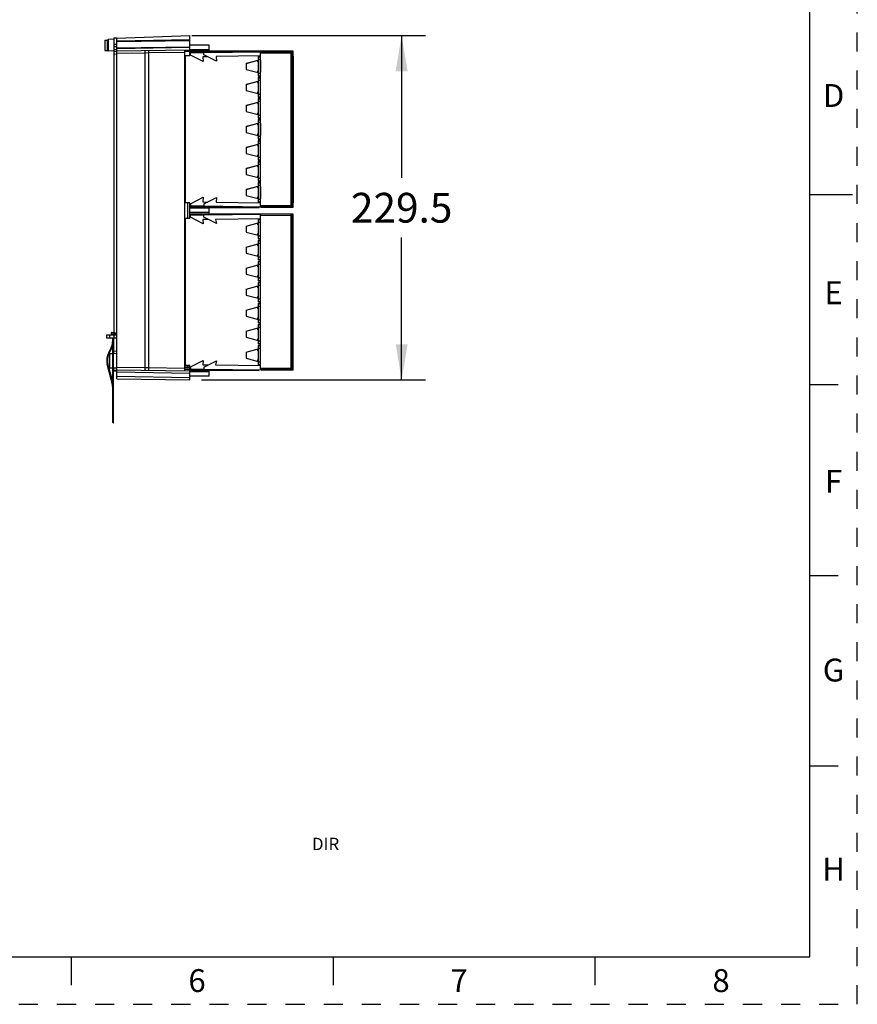
# Model space of a CAD drawing. Units: inches. Extents: x 0 to 11, y 0 to 8.5.
# Drawn here: x 6.6 to 11, y 0 to 5.2 of the extents above; entities that cross this region are included whole.
import ezdxf

# ---------------------------------------------------------------- set-up
doc = ezdxf.new("R2010")
doc.units = ezdxf.units.IN
doc.header["$LTSCALE"] = 0.605
doc.header["$MEASUREMENT"] = 0
doc.linetypes.add('HIDDEN', pattern=[0.2, 0.1, -0.1])
doc.layers.get('0').update_dxf_attribs({"linetype": 'CONTINUOUS'})
doc.layers.add('DEFAULT_2', color=8, linetype='HIDDEN')
doc.styles.get("Standard").update_dxf_attribs({"font": 'txt', "width": 0.8})
doc.styles.add('TEXTSTYLE_2', font='txt')
doc.dimstyles.new('DIMSTYLE_2', dxfattribs={"dimtxt": 0.15625, "dimasz": 0.1875, "dimexe": 0.125, "dimexo": 0.0625, "dimgap": 0.078125, "dimtad": 0, "dimtih": 1, "dimtoh": 1, "dimdec": 1, "dimlfac": 5, "dimzin": 4, "dimdsep": 46, "dimtxsty": 'STANDARD', "dimblk": '_FILLED', "dimblk1": '_FILLED', "dimblk2": '_FILLED', "dimcen": 0.09, "dimadec": 1, "dimazin": 1, "dimtfac": 1, "dimtofl": 0, "dimtmove": 0, "dimatfit": 3, "dimldrblk": '_FILLED', "dimfxl": 1, "dimtolj": 1, "dimtzin": 4, "dimarcsym": 0})

# ---------------------------------------------------------------- blocks, each defined once
blk = doc.blocks.new('_FILLED')
at = {"color": 0, "linetype": 'BYBLOCK'}
blk.add_solid([(0, 0), (-1, 0.167), (-1, -0.167)], dxfattribs=at)
blk = doc.blocks.new('*D1')
at = {"color": 2, "linetype": 'CONTINUOUS'}
for p, q in [((7.5068, 5.0839), (8.7338, 5.0839)), ((8.6088, 5.0839), (8.6088, 4.3365)), ((8.6088, 3.2765), (8.6088, 4.024)), ((7.559, 3.2765), (8.7338, 3.2765))]:
    blk.add_line(p, q, dxfattribs=at)
at = {"color": 2, "linetype": 'CONTINUOUS', "xscale": 0.1875, "yscale": 0.1875, "zscale": 0.1875}
for p, rotation in [((8.6088, 5.0839), 90), ((8.6088, 3.2765), 270)]:
    blk.add_blockref('_FILLED', p, dxfattribs=dict(at, rotation=rotation))
at = {"color": 2, "linetype": 'CONTINUOUS', "insert": (8.6088, 4.2583), "char_height": 0.15625, "width": 0.625, "attachment_point": 2, "line_spacing_factor": 0.9}
blk.add_mtext('229.5', dxfattribs=at)

msp = doc.modelspace()

# ---------------------------------------------------------------- linework, layer by layer
at = {"color": 7, "linetype": 'CONTINUOUS'}
for p, q in [((10.75, 0.25), (10.75, 8.25)), ((7.0989, 5.0645), (7.0681, 5.0629)), ((7.0989, 5.0714), (7.1147, 5.0722)), ((7.0989, 5.0714), (7.0989, 3.5259)), ((7.1147, 5.0706), (7.4965, 5.0839)), ((7.1147, 3.2831), (7.1147, 5.0722)), ((7.4965, 4.9772), (7.4965, 5.0839)), ((7.0517, 5.0604), (7.0517, 5.0053)), ((7.0517, 5.0604), (7.0658, 5.0604)), ((7.0658, 5.0053), (7.0658, 5.0604)), ((7.1147, 5.0249), (7.0989, 5.0241)), ((7.4965, 5.0619), (7.1147, 5.0551)), ((7.4965, 5.0569), (7.1147, 5.0502)), ((7.5989, 5.0328), (7.4965, 5.0328)), ((7.5989, 5.0017), (7.5989, 5.0328)), ((7.0517, 5.0053), (7.0658, 5.0053)), ((7.0989, 5.0012), (7.0681, 5.0028)), ((7.1147, 4.9856), (7.0989, 4.9847)), ((7.1147, 5.003), (7.4965, 5.0096)), ((7.4713, 3.3242), (7.4713, 5.0092)), ((7.4965, 4.9998), (7.4713, 4.9994)), ((7.4965, 4.9786), (7.4713, 4.9781)), ((7.4729, 4.9772), (7.4729, 4.2064)), ((7.4965, 4.9772), (7.4729, 4.9772)), ((7.8721, 5.0017), (7.4965, 5.0017)), ((7.5005, 4.996), (7.5713, 4.997)), ((7.5005, 4.9934), (7.5005, 4.996)), ((7.5005, 4.9933), (7.5713, 4.9944)), ((7.5005, 4.9815), (7.5005, 4.9933)), ((7.5666, 4.9478), (7.5005, 4.9815)), ((7.5908, 4.9726), (7.565, 4.9722)), ((7.565, 4.9722), (7.5666, 4.9478)), ((7.5713, 4.997), (7.8721, 5.0015)), ((7.5713, 4.9943), (7.8721, 4.9988)), ((7.5713, 4.9945), (7.5713, 4.997)), ((7.5713, 4.9825), (7.5713, 4.9943)), ((7.6367, 4.9492), (7.5713, 4.9825)), ((7.8681, 4.9767), (7.6351, 4.9732)), ((7.6351, 4.9732), (7.6367, 4.9492)), ((7.8564, 4.9737), (7.8564, 4.8709)), ((7.8681, 4.9737), (7.8564, 4.9737)), ((7.8681, 4.9736), (7.8564, 4.9736)), ((7.8681, 4.9736), (7.8564, 4.9736)), ((7.8681, 4.9735), (7.8564, 4.9735)), ((7.8681, 4.9735), (7.8564, 4.9735)), ((7.8681, 4.9735), (7.8564, 4.9735)), ((7.8681, 4.9734), (7.8564, 4.9734)), ((7.8681, 4.9734), (7.8564, 4.9734)), ((7.8681, 4.9734), (7.8564, 4.9734)), ((7.8681, 4.9734), (7.8564, 4.9734)), ((7.8681, 4.9733), (7.8564, 4.9733)), ((7.8681, 4.9733), (7.8564, 4.9733)), ((7.8681, 4.9733), (7.8564, 4.9733)), ((7.8681, 4.9732), (7.8564, 4.9732)), ((7.8681, 4.9711), (7.8564, 4.9711)), ((7.8681, 4.9443), (7.8681, 4.9963)), ((7.8683, 4.9963), (7.8681, 4.9963)), ((8.0297, 4.9977), (7.8683, 4.9963)), ((7.8683, 4.1909), (7.8683, 4.9924)), ((7.8721, 5.0015), (7.8721, 4.9989)), ((8.0399, 5.0015), (7.8721, 5.0015)), ((7.8721, 4.9988), (7.8721, 4.9963)), ((8.0399, 4.9988), (7.8721, 4.9988)), ((8.0297, 4.9977), (8.0298, 4.9977)), ((8.0337, 4.9938), (8.0337, 4.1895)), ((8.0399, 4.9767), (8.0337, 4.9767)), ((8.0337, 4.9755), (8.0399, 4.9755)), ((8.0375, 4.976), (8.0399, 4.9761)), ((8.0375, 4.9759), (8.0399, 4.9759)), ((8.0375, 4.9757), (8.0399, 4.9757)), ((8.0399, 4.9989), (8.0399, 5.0015)), ((8.0399, 4.9759), (8.0399, 4.9988)), ((8.0399, 4.9755), (8.0399, 4.2071)), ((7.7936, 4.9382), (7.8564, 4.9551)), ((7.7936, 4.9381), (7.8564, 4.955)), ((7.7936, 4.9382), (7.8564, 4.955)), ((7.7936, 4.938), (7.8564, 4.9549)), ((7.7936, 4.9381), (7.8564, 4.9549)), ((7.7936, 4.9381), (7.8564, 4.9549)), ((7.7936, 4.938), (7.8564, 4.9548)), ((7.7936, 4.938), (7.8564, 4.9548)), ((7.7936, 4.938), (7.8564, 4.9548)), ((7.7936, 4.9379), (7.8564, 4.9547)), ((7.7936, 4.9379), (7.8564, 4.9547)), ((7.7936, 4.9379), (7.8564, 4.9547)), ((7.7936, 4.9378), (7.8564, 4.9546)), ((7.7936, 4.9378), (7.8564, 4.9546)), ((7.7936, 4.9382), (7.7936, 4.9063)), ((7.8564, 4.9593), (7.8681, 4.9593)), ((7.8682, 4.9539), (7.8681, 4.9443)), ((7.8682, 4.9443), (7.8681, 4.9443)), ((7.8682, 4.9539), (7.8682, 4.8908)), ((7.7936, 4.9063), (7.8564, 4.8895)), ((7.8681, 4.8848), (7.8564, 4.8848)), ((7.8564, 4.873), (7.8681, 4.873)), ((7.8681, 4.8709), (7.8564, 4.8709)), ((7.8564, 4.8634), (7.8564, 4.7606)), ((7.8682, 4.8634), (7.8564, 4.8634)), ((7.8682, 4.8634), (7.8564, 4.8634)), ((7.8682, 4.8633), (7.8564, 4.8633)), ((7.8682, 4.8633), (7.8564, 4.8633)), ((7.8682, 4.8633), (7.8564, 4.8633)), ((7.8682, 4.8632), (7.8564, 4.8632)), ((7.8682, 4.8632), (7.8564, 4.8632)), ((7.8682, 4.8632), (7.8564, 4.8632)), ((7.8682, 4.8631), (7.8564, 4.8631)), ((7.8682, 4.8631), (7.8564, 4.8631)), ((7.8682, 4.8631), (7.8564, 4.8631)), ((7.8682, 4.863), (7.8564, 4.863)), ((7.8682, 4.863), (7.8564, 4.863)), ((7.8682, 4.863), (7.8564, 4.863)), ((7.8682, 4.8608), (7.8564, 4.8608)), ((7.8681, 4.9004), (7.8682, 4.8908)), ((7.8681, 4.8681), (7.8681, 4.9004)), ((7.8682, 4.9004), (7.8681, 4.9004)), ((7.8682, 4.8681), (7.8681, 4.8681)), ((7.7936, 4.8279), (7.8564, 4.8448)), ((7.7936, 4.828), (7.8564, 4.8448)), ((7.7936, 4.8278), (7.8564, 4.8447)), ((7.7936, 4.8279), (7.8564, 4.8447)), ((7.7936, 4.8279), (7.8564, 4.8447)), ((7.7936, 4.8277), (7.8564, 4.8446)), ((7.7936, 4.8278), (7.8564, 4.8446)), ((7.7936, 4.8278), (7.8564, 4.8446)), ((7.7936, 4.8276), (7.8564, 4.8445)), ((7.7936, 4.8277), (7.8564, 4.8445)), ((7.7936, 4.8277), (7.8564, 4.8445)), ((7.7936, 4.8275), (7.8564, 4.8444)), ((7.7936, 4.8276), (7.8564, 4.8444)), ((7.7936, 4.8276), (7.8564, 4.8444)), ((7.7936, 4.828), (7.7936, 4.7961)), ((7.8564, 4.849), (7.8682, 4.849)), ((7.7936, 4.7961), (7.8564, 4.7792)), ((7.8682, 4.7746), (7.8564, 4.7746)), ((7.8564, 4.7628), (7.8682, 4.7628)), ((7.8682, 4.7606), (7.8564, 4.7606)), ((7.7936, 4.7178), (7.8564, 4.7346)), ((7.7936, 4.7176), (7.8564, 4.7345)), ((7.7936, 4.7177), (7.8564, 4.7345)), ((7.7936, 4.7177), (7.8564, 4.7345)), ((7.7936, 4.7175), (7.8564, 4.7344)), ((7.7936, 4.7176), (7.8564, 4.7344)), ((7.7936, 4.7176), (7.8564, 4.7344)), ((7.7936, 4.7174), (7.8564, 4.7343)), ((7.7936, 4.7175), (7.8564, 4.7343)), ((7.7936, 4.7175), (7.8564, 4.7343)), ((7.7936, 4.7173), (7.8564, 4.7342)), ((7.7936, 4.7174), (7.8564, 4.7342)), ((7.7936, 4.7174), (7.8564, 4.7342)), ((7.7936, 4.7173), (7.8564, 4.7341)), ((7.7936, 4.7178), (7.7936, 4.6858)), ((7.8564, 4.7532), (7.8564, 4.6504)), ((7.8682, 4.7532), (7.8564, 4.7532)), ((7.8682, 4.7531), (7.8564, 4.7531)), ((7.8682, 4.7531), (7.8564, 4.7531)), ((7.8682, 4.7531), (7.8564, 4.7531)), ((7.8682, 4.753), (7.8564, 4.753)), ((7.8682, 4.753), (7.8564, 4.753)), ((7.8682, 4.753), (7.8564, 4.753)), ((7.8682, 4.7529), (7.8564, 4.7529)), ((7.8682, 4.7529), (7.8564, 4.7529)), ((7.8682, 4.7529), (7.8564, 4.7529)), ((7.8682, 4.7528), (7.8564, 4.7528)), ((7.8682, 4.7528), (7.8564, 4.7528)), ((7.8682, 4.7528), (7.8564, 4.7528)), ((7.8682, 4.7527), (7.8564, 4.7527)), ((7.8682, 4.7506), (7.8564, 4.7506)), ((7.8564, 4.7388), (7.8682, 4.7388)), ((7.7936, 4.6858), (7.8564, 4.669)), ((7.8682, 4.6643), (7.8564, 4.6643)), ((7.8564, 4.6525), (7.8682, 4.6525)), ((7.8682, 4.6504), (7.8564, 4.6504)), ((7.7936, 4.6075), (7.8564, 4.6244)), ((7.7936, 4.6074), (7.8564, 4.6243)), ((7.7936, 4.6075), (7.8564, 4.6243)), ((7.7936, 4.6073), (7.8564, 4.6242)), ((7.7936, 4.6074), (7.8564, 4.6242)), ((7.7936, 4.6074), (7.8564, 4.6242)), ((7.7936, 4.6072), (7.8564, 4.6241)), ((7.7936, 4.6073), (7.8564, 4.6241)), ((7.7936, 4.6073), (7.8564, 4.6241)), ((7.7936, 4.6071), (7.8564, 4.624)), ((7.7936, 4.6072), (7.8564, 4.624)), ((7.7936, 4.6072), (7.8564, 4.624)), ((7.7936, 4.6071), (7.8564, 4.6239)), ((7.7936, 4.6071), (7.8564, 4.6239)), ((7.7936, 4.6075), (7.7936, 4.5756)), ((7.8564, 4.643), (7.8564, 4.5401)), ((7.8681, 4.643), (7.8564, 4.643)), ((7.8681, 4.6429), (7.8564, 4.6429)), ((7.8681, 4.6429), (7.8564, 4.6429)), ((7.8681, 4.6428), (7.8564, 4.6428)), ((7.8681, 4.6428), (7.8564, 4.6428)), ((7.8681, 4.6428), (7.8564, 4.6428)), ((7.8681, 4.6427), (7.8564, 4.6427)), ((7.8681, 4.6427), (7.8564, 4.6427)), ((7.8681, 4.6427), (7.8564, 4.6427)), ((7.8681, 4.6426), (7.8564, 4.6426)), ((7.8681, 4.6426), (7.8564, 4.6426)), ((7.8681, 4.6426), (7.8564, 4.6426)), ((7.8681, 4.6425), (7.8564, 4.6425)), ((7.8681, 4.6425), (7.8564, 4.6425)), ((7.8681, 4.6404), (7.8564, 4.6404)), ((7.8564, 4.6285), (7.8681, 4.6285)), ((7.8681, 4.6136), (7.8681, 4.6459)), ((7.8682, 4.6459), (7.8681, 4.6459)), ((7.8682, 4.6231), (7.8681, 4.6136)), ((7.8682, 4.6136), (7.8681, 4.6136)), ((7.8682, 4.6231), (7.8682, 4.5601)), ((7.7936, 4.5756), (7.8564, 4.5588)), ((7.8681, 4.5541), (7.8564, 4.5541)), ((7.8681, 4.5697), (7.8682, 4.5601)), ((7.8681, 4.5374), (7.8681, 4.5697)), ((7.8682, 4.5697), (7.8681, 4.5697)), ((7.7936, 4.4973), (7.8564, 4.5141)), ((7.7936, 4.4972), (7.8564, 4.514)), ((7.7936, 4.4972), (7.8564, 4.514)), ((7.7936, 4.4972), (7.8564, 4.514)), ((7.7936, 4.4971), (7.8564, 4.5139)), ((7.7936, 4.4971), (7.8564, 4.5139)), ((7.7936, 4.4971), (7.8564, 4.5139)), ((7.7936, 4.497), (7.8564, 4.5138)), ((7.7936, 4.497), (7.8564, 4.5138)), ((7.7936, 4.497), (7.8564, 4.5138)), ((7.7936, 4.4968), (7.8564, 4.5137)), ((7.7936, 4.4969), (7.8564, 4.5137)), ((7.7936, 4.4969), (7.8564, 4.5137)), ((7.7936, 4.4969), (7.8564, 4.5137)), ((7.7936, 4.4973), (7.7936, 4.4653)), ((7.8564, 4.5423), (7.8681, 4.5423)), ((7.8681, 4.5401), (7.8564, 4.5401)), ((7.8564, 4.5327), (7.8564, 4.4299)), ((7.8682, 4.5327), (7.8564, 4.5327)), ((7.8682, 4.5327), (7.8564, 4.5327)), ((7.8682, 4.5326), (7.8564, 4.5326)), ((7.8682, 4.5326), (7.8564, 4.5326)), ((7.8682, 4.5326), (7.8564, 4.5326)), ((7.8682, 4.5325), (7.8564, 4.5325)), ((7.8682, 4.5325), (7.8564, 4.5325)), ((7.8682, 4.5325), (7.8564, 4.5325)), ((7.8682, 4.5324), (7.8564, 4.5324)), ((7.8682, 4.5324), (7.8564, 4.5324)), ((7.8682, 4.5324), (7.8564, 4.5324)), ((7.8682, 4.5323), (7.8564, 4.5323)), ((7.8682, 4.5323), (7.8564, 4.5323)), ((7.8682, 4.5323), (7.8564, 4.5323)), ((7.8682, 4.5301), (7.8564, 4.5301)), ((7.8564, 4.5183), (7.8682, 4.5183)), ((7.8682, 4.5374), (7.8681, 4.5374)), ((7.7936, 4.4653), (7.8564, 4.4485)), ((7.8682, 4.4439), (7.8564, 4.4439)), ((7.7936, 4.3871), (7.8564, 4.4039)), ((7.7936, 4.3869), (7.8564, 4.4038)), ((7.7936, 4.387), (7.8564, 4.4038)), ((7.7936, 4.387), (7.8564, 4.4038)), ((7.7936, 4.3868), (7.8564, 4.4037)), ((7.7936, 4.3869), (7.8564, 4.4037)), ((7.7936, 4.3869), (7.8564, 4.4037)), ((7.7936, 4.3867), (7.8564, 4.4036)), ((7.7936, 4.3868), (7.8564, 4.4036)), ((7.7936, 4.3868), (7.8564, 4.4036)), ((7.7936, 4.3866), (7.8564, 4.4035)), ((7.7936, 4.3867), (7.8564, 4.4035)), ((7.7936, 4.3867), (7.8564, 4.4035)), ((7.7936, 4.3866), (7.8564, 4.4034)), ((7.8564, 4.4321), (7.8682, 4.4321)), ((7.8682, 4.4299), (7.8564, 4.4299)), ((7.8564, 4.4225), (7.8564, 4.3197)), ((7.8682, 4.4225), (7.8564, 4.4225)), ((7.8682, 4.4224), (7.8564, 4.4224)), ((7.8682, 4.4224), (7.8564, 4.4224)), ((7.8682, 4.4224), (7.8564, 4.4224)), ((7.8682, 4.4223), (7.8564, 4.4223)), ((7.8682, 4.4223), (7.8564, 4.4223)), ((7.8682, 4.4223), (7.8564, 4.4223)), ((7.8682, 4.4222), (7.8564, 4.4222)), ((7.8682, 4.4222), (7.8564, 4.4222)), ((7.8682, 4.4222), (7.8564, 4.4222)), ((7.8682, 4.4221), (7.8564, 4.4221)), ((7.8682, 4.4221), (7.8564, 4.4221)), ((7.8682, 4.4221), (7.8564, 4.4221)), ((7.8682, 4.422), (7.8564, 4.422)), ((7.8682, 4.4199), (7.8564, 4.4199)), ((7.8564, 4.4081), (7.8682, 4.4081)), ((7.7936, 4.3871), (7.7936, 4.3551)), ((7.7936, 4.3551), (7.8564, 4.3383)), ((7.7936, 4.2768), (7.8564, 4.2936)), ((7.7936, 4.2768), (7.8564, 4.2936)), ((7.7936, 4.2767), (7.8564, 4.2935)), ((7.7936, 4.2767), (7.8564, 4.2935)), ((7.7936, 4.2767), (7.8564, 4.2935)), ((7.7936, 4.2766), (7.8564, 4.2934)), ((7.7936, 4.2766), (7.8564, 4.2934)), ((7.7936, 4.2766), (7.8564, 4.2934)), ((7.7936, 4.2765), (7.8564, 4.2933)), ((7.7936, 4.2765), (7.8564, 4.2933)), ((7.7936, 4.2765), (7.8564, 4.2933)), ((7.7936, 4.2764), (7.8564, 4.2932)), ((7.7936, 4.2764), (7.8564, 4.2932)), ((7.7936, 4.2764), (7.8564, 4.2932)), ((7.8682, 4.3336), (7.8564, 4.3336)), ((7.8564, 4.3218), (7.8682, 4.3218)), ((7.8682, 4.3197), (7.8564, 4.3197)), ((7.8564, 4.3123), (7.8564, 4.2094)), ((7.8681, 4.3123), (7.8564, 4.3123)), ((7.8681, 4.3122), (7.8564, 4.3122)), ((7.8681, 4.3122), (7.8564, 4.3122)), ((7.8681, 4.3121), (7.8564, 4.3121)), ((7.8681, 4.3121), (7.8564, 4.3121)), ((7.8681, 4.3121), (7.8564, 4.3121)), ((7.8681, 4.312), (7.8564, 4.312)), ((7.8681, 4.312), (7.8564, 4.312)), ((7.8681, 4.312), (7.8564, 4.312)), ((7.8681, 4.3119), (7.8564, 4.3119)), ((7.8681, 4.3119), (7.8564, 4.3119)), ((7.8681, 4.3119), (7.8564, 4.3119)), ((7.8681, 4.3118), (7.8564, 4.3118)), ((7.8681, 4.3118), (7.8564, 4.3118)), ((7.8681, 4.3096), (7.8564, 4.3096)), ((7.8564, 4.2978), (7.8681, 4.2978)), ((7.8682, 4.3152), (7.8681, 4.3152)), ((7.8681, 4.2829), (7.8681, 4.3152)), ((7.8682, 4.2924), (7.8681, 4.2829)), ((7.8682, 4.2924), (7.8682, 4.2294)), ((7.7936, 4.2768), (7.7936, 4.2449)), ((7.7936, 4.2449), (7.8564, 4.2281)), ((7.8682, 4.2829), (7.8681, 4.2829)), ((7.8682, 4.239), (7.8681, 4.239)), ((7.8681, 4.239), (7.8682, 4.2294)), ((7.8681, 4.187), (7.8681, 4.239)), ((10.75, 4.25), (10.975, 4.25)), ((7.4965, 4.2064), (7.4729, 4.2064)), ((7.4965, 4.1473), (7.4965, 4.2064)), ((7.5005, 4.2012), (7.5666, 4.2349)), ((7.5005, 4.2012), (7.5005, 4.1873)), ((7.5713, 4.1883), (7.5005, 4.1894)), ((7.5713, 4.1863), (7.5005, 4.1873)), ((7.5666, 4.2349), (7.565, 4.2105)), ((7.565, 4.2105), (7.5909, 4.2101)), ((7.5713, 4.2001), (7.6367, 4.2334)), ((7.5713, 4.2001), (7.5713, 4.1863)), ((7.8721, 4.1838), (7.5713, 4.1883)), ((7.8721, 4.1818), (7.5713, 4.1863)), ((7.6367, 4.2334), (7.6351, 4.2094)), ((7.6351, 4.2094), (7.8681, 4.2059)), ((7.8681, 4.2234), (7.8564, 4.2234)), ((7.8564, 4.2116), (7.8681, 4.2116)), ((7.8681, 4.2094), (7.8564, 4.2094)), ((7.8683, 4.187), (7.8681, 4.187)), ((7.8683, 4.187), (8.0297, 4.1856)), ((7.8721, 4.187), (7.8721, 4.1818)), ((8.0399, 4.2071), (8.0337, 4.2071)), ((8.0399, 4.2059), (8.0337, 4.2059)), ((8.0375, 4.2059), (8.0375, 4.2071)), ((8.0399, 4.2062), (8.0375, 4.2062)), ((8.0399, 4.206), (8.0375, 4.206)), ((8.0399, 4.2071), (8.0399, 4.2064)), ((8.0399, 4.1818), (8.0399, 4.2059)), ((7.4965, 4.182), (7.8614, 4.182)), ((7.5989, 4.1784), (7.4965, 4.1784)), ((7.4965, 4.1229), (7.4965, 4.1473)), ((7.8721, 4.1473), (7.4965, 4.1473)), ((7.5005, 4.1417), (7.5713, 4.1427)), ((7.5005, 4.1299), (7.5005, 4.1417)), ((7.5713, 4.1427), (7.8721, 4.1472)), ((7.5713, 4.1309), (7.5713, 4.1427)), ((7.5989, 4.1473), (7.5989, 4.182)), ((8.0298, 4.1456), (7.8684, 4.1441)), ((7.8684, 3.3348), (7.8684, 4.1441)), ((8.0399, 4.1838), (7.8721, 4.1838)), ((8.0399, 4.1818), (7.8721, 4.1818)), ((8.0399, 4.1472), (7.8721, 4.1472)), ((7.8721, 4.1472), (7.8721, 4.1442)), ((8.0338, 4.1418), (8.0338, 4.1416)), ((8.0338, 4.1416), (8.0338, 3.3374)), ((8.0399, 3.3531), (8.0399, 4.1472)), ((7.4729, 4.1229), (7.4729, 3.3521)), ((7.4965, 4.1229), (7.4729, 4.1229)), ((7.5666, 4.0962), (7.5005, 4.1299)), ((7.5954, 4.1187), (7.565, 4.1182)), ((7.565, 4.1182), (7.5666, 4.0962)), ((7.6367, 4.0976), (7.5713, 4.1309)), ((7.8684, 4.1227), (7.6319, 4.1192)), ((7.6319, 4.1192), (7.6367, 4.0976)), ((7.7936, 4.0839), (7.8564, 4.1007)), ((7.7936, 4.0839), (7.8564, 4.1007)), ((7.7936, 4.0838), (7.8564, 4.1006)), ((7.7936, 4.0838), (7.8564, 4.1006)), ((7.7936, 4.0839), (7.7936, 4.0523)), ((7.8684, 4.1194), (7.8564, 4.1194)), ((7.8564, 4.1194), (7.8564, 4.0169)), ((7.8684, 4.1193), (7.8564, 4.1193)), ((7.8684, 4.1193), (7.8564, 4.1193)), ((7.8684, 4.1192), (7.8564, 4.1192)), ((7.8684, 4.1171), (7.8564, 4.1171)), ((7.8564, 4.1053), (7.8684, 4.1053)), ((8.0399, 4.1228), (8.0338, 4.1228)), ((8.0338, 4.1215), (8.0399, 4.1215)), ((8.0359, 4.1217), (8.0399, 4.1217)), ((7.7936, 4.0523), (7.8564, 4.0355)), ((7.8684, 4.0308), (7.8564, 4.0308)), ((7.7936, 3.9737), (7.8564, 3.9905)), ((7.7936, 3.9735), (7.8564, 3.9904)), ((7.7936, 3.9736), (7.8564, 3.9904)), ((7.7936, 3.9736), (7.8564, 3.9904)), ((7.8564, 4.019), (7.8684, 4.019)), ((7.8684, 4.0169), (7.8564, 4.0169)), ((7.8684, 4.0091), (7.8564, 4.0091)), ((7.8564, 4.0091), (7.8564, 3.9066)), ((7.8684, 4.009), (7.8564, 4.009)), ((7.8684, 4.009), (7.8564, 4.009)), ((7.8684, 4.009), (7.8564, 4.009)), ((7.8684, 4.0068), (7.8564, 4.0068)), ((7.8564, 3.995), (7.8684, 3.995)), ((7.7936, 3.9737), (7.7936, 3.9421)), ((7.7936, 3.9421), (7.8564, 3.9252)), ((7.7936, 3.8634), (7.8564, 3.8803)), ((7.7936, 3.8633), (7.8564, 3.8802)), ((7.7936, 3.8634), (7.8564, 3.8802)), ((7.7936, 3.8633), (7.8564, 3.8801)), ((7.8684, 3.9206), (7.8564, 3.9206)), ((7.8564, 3.9088), (7.8684, 3.9088)), ((7.8684, 3.9066), (7.8564, 3.9066)), ((7.8684, 3.8989), (7.8564, 3.8989)), ((7.8564, 3.8989), (7.8564, 3.7964)), ((7.8684, 3.8988), (7.8564, 3.8988)), ((7.8684, 3.8988), (7.8564, 3.8988)), ((7.8684, 3.8987), (7.8564, 3.8987)), ((7.8684, 3.8966), (7.8564, 3.8966)), ((7.8564, 3.8848), (7.8684, 3.8848)), ((7.7936, 3.8634), (7.7936, 3.8318)), ((7.7936, 3.8318), (7.8564, 3.815)), ((7.8684, 3.8103), (7.8564, 3.8103)), ((7.8564, 3.7985), (7.8684, 3.7985)), ((7.8684, 3.7964), (7.8564, 3.7964)), ((7.8684, 3.7886), (7.8564, 3.7886)), ((7.8684, 3.7886), (7.8564, 3.7886)), ((7.8564, 3.7886), (7.8564, 3.6861)), ((7.8684, 3.7885), (7.8564, 3.7885)), ((7.8684, 3.7885), (7.8564, 3.7885)), ((7.8684, 3.7864), (7.8564, 3.7864)), ((7.8564, 3.7745), (7.8684, 3.7745)), ((7.7936, 3.7531), (7.8564, 3.77)), ((7.7936, 3.7532), (7.8564, 3.77)), ((7.7936, 3.7531), (7.8564, 3.7699)), ((7.7936, 3.7531), (7.8564, 3.7699)), ((7.7936, 3.7532), (7.7936, 3.7216)), ((7.7936, 3.7216), (7.8564, 3.7048)), ((7.8684, 3.7001), (7.8564, 3.7001)), ((7.8564, 3.6883), (7.8684, 3.6883)), ((7.8684, 3.6861), (7.8564, 3.6861)), ((7.8684, 3.6784), (7.8564, 3.6784)), ((7.8564, 3.6784), (7.8564, 3.5759)), ((7.8684, 3.6783), (7.8564, 3.6783)), ((7.8684, 3.6783), (7.8564, 3.6783)), ((7.8684, 3.6783), (7.8564, 3.6783)), ((7.8684, 3.6761), (7.8564, 3.6761)), ((7.7936, 3.643), (7.8564, 3.6598)), ((7.7936, 3.6428), (7.8564, 3.6597)), ((7.7936, 3.6429), (7.8564, 3.6597)), ((7.7936, 3.6429), (7.8564, 3.6597)), ((7.7936, 3.643), (7.7936, 3.6113)), ((7.8564, 3.6643), (7.8684, 3.6643)), ((7.7936, 3.6113), (7.8564, 3.5945)), ((7.8684, 3.5899), (7.8564, 3.5899)), ((7.8564, 3.5781), (7.8684, 3.5781)), ((7.8684, 3.5759), (7.8564, 3.5759)), ((7.8684, 3.5682), (7.8564, 3.5682)), ((7.8564, 3.5682), (7.8564, 3.4657)), ((7.8684, 3.5681), (7.8564, 3.5681)), ((7.8684, 3.5681), (7.8564, 3.5681)), ((7.8684, 3.568), (7.8564, 3.568)), ((7.8684, 3.5659), (7.8564, 3.5659)), ((7.0895, 3.5259), (7.1004, 3.5259)), ((7.0895, 3.5161), (7.093, 3.5161)), ((7.093, 3.5127), (7.093, 3.5165)), ((7.0947, 3.5161), (7.093, 3.5165)), ((7.0952, 3.5161), (7.0947, 3.5161)), ((7.0952, 3.5161), (7.1004, 3.5161)), ((7.0969, 3.5131), (7.0969, 3.5161)), ((7.0989, 3.5161), (7.0989, 3.5128)), ((7.7936, 3.5327), (7.8564, 3.5496)), ((7.7936, 3.5326), (7.8564, 3.5495)), ((7.7936, 3.5327), (7.8564, 3.5495)), ((7.7936, 3.5326), (7.8564, 3.5494)), ((7.7936, 3.5327), (7.7936, 3.5011)), ((7.8564, 3.5541), (7.8684, 3.5541)), ((7.0595, 3.5124), (7.093, 3.513)), ((7.0595, 3.5124), (7.0595, 3.4981)), ((7.0595, 3.4981), (7.093, 3.4975)), ((7.0753, 3.5124), (7.1147, 3.5131)), ((7.0753, 3.5124), (7.0753, 3.4981)), ((7.0753, 3.4981), (7.1147, 3.4974)), ((7.093, 3.0533), (7.093, 3.4978)), ((7.0969, 3.5131), (7.0989, 3.5131)), ((7.0969, 3.0533), (7.0969, 3.4977)), ((7.0969, 3.4974), (7.0989, 3.4974)), ((7.0989, 3.4162), (7.0989, 3.4977)), ((7.7936, 3.5011), (7.8564, 3.4843)), ((7.8684, 3.4796), (7.8564, 3.4796)), ((7.8564, 3.4678), (7.8684, 3.4678)), ((7.8684, 3.4657), (7.8564, 3.4657)), ((7.0715, 3.4211), (7.0775, 3.4314)), ((7.0749, 3.4191), (7.0715, 3.4211)), ((7.075, 3.4192), (7.0749, 3.4191)), ((7.075, 3.4192), (7.0809, 3.4295)), ((7.0753, 3.415), (7.093, 3.4159)), ((7.0753, 3.415), (7.0753, 3.3399)), ((7.0809, 3.4295), (7.0775, 3.4314)), ((7.0809, 3.4295), (7.0809, 3.4295)), ((7.0969, 3.4161), (7.1147, 3.4171)), ((7.1147, 3.4265), (7.0989, 3.4273)), ((7.7936, 3.4225), (7.8564, 3.4393)), ((7.7936, 3.4224), (7.8564, 3.4392)), ((7.7936, 3.4224), (7.8564, 3.4392)), ((7.7936, 3.4224), (7.8564, 3.4392)), ((7.7936, 3.4225), (7.7936, 3.3909)), ((7.8684, 3.4579), (7.8564, 3.4579)), ((7.8684, 3.4579), (7.8564, 3.4579)), ((7.8564, 3.4579), (7.8564, 3.3554)), ((7.8684, 3.4578), (7.8564, 3.4578)), ((7.8684, 3.4578), (7.8564, 3.4578)), ((7.8684, 3.4557), (7.8564, 3.4557)), ((7.8564, 3.4438), (7.8684, 3.4438)), ((7.0673, 3.3609), (7.0635, 3.3599)), ((7.085, 3.2793), (7.0635, 3.3599)), ((7.0673, 3.3609), (7.0673, 3.3609)), ((7.0888, 3.2803), (7.0673, 3.3609)), ((7.5005, 3.3448), (7.5666, 3.3785)), ((7.5666, 3.3785), (7.565, 3.3565)), ((7.5713, 3.3438), (7.6367, 3.3771)), ((7.6367, 3.3771), (7.6319, 3.3555)), ((7.7936, 3.3909), (7.8564, 3.3741)), ((7.8684, 3.3694), (7.8564, 3.3694)), ((7.0753, 3.3399), (7.093, 3.3399)), ((7.0969, 3.3399), (7.1147, 3.3399)), ((7.0989, 3.325), (7.0989, 3.3399)), ((7.0989, 3.3289), (7.1147, 3.3281)), ((7.0989, 3.325), (7.1147, 3.3242)), ((7.1147, 3.3304), (7.4965, 3.3237)), ((7.4713, 3.3458), (7.4965, 3.3458)), ((7.4713, 3.3418), (7.4965, 3.3414)), ((7.4713, 3.3339), (7.4965, 3.3335)), ((7.4965, 3.3521), (7.4729, 3.3521)), ((7.4965, 3.2765), (7.4965, 3.3521)), ((7.4965, 3.3276), (7.8614, 3.3276)), ((7.5005, 3.3448), (7.5005, 3.333)), ((7.5713, 3.332), (7.5005, 3.333)), ((7.565, 3.3565), (7.5954, 3.356)), ((7.5713, 3.3438), (7.5713, 3.3319)), ((7.8721, 3.3275), (7.5713, 3.3319)), ((7.5989, 3.2966), (7.5989, 3.3277)), ((7.6319, 3.3555), (7.8684, 3.3519)), ((7.8564, 3.3576), (7.8684, 3.3576)), ((7.8684, 3.3554), (7.8564, 3.3554)), ((7.8684, 3.3348), (8.0298, 3.3334)), ((7.8721, 3.3348), (7.8721, 3.3275)), ((8.0399, 3.3275), (7.8721, 3.3275)), ((8.0399, 3.3531), (8.0338, 3.3531)), ((8.0399, 3.3519), (8.0338, 3.3519)), ((8.0359, 3.3519), (8.0359, 3.3531)), ((8.0399, 3.3531), (8.0399, 3.3521)), ((8.0399, 3.3275), (8.0399, 3.3519)), ((7.0888, 3.2803), (7.085, 3.2793)), ((7.0888, 3.2803), (7.0888, 3.2803)), ((7.1147, 3.2831), (7.4965, 3.2765)), ((7.5989, 3.2966), (7.4965, 3.2966)), ((10.9, 3.25), (10.75, 3.25)), ((10.75, 2.25), (10.9, 2.25)), ((10.9, 1.25), (10.75, 1.25)), ((0.25, 0.25), (10.75, 0.25)), ((6.875, 0.25), (6.875, 0.1)), ((8.25, 0.25), (8.25, 0.1)), ((9.625, 0.1), (9.625, 0.25))]:
    msp.add_line(p, q, dxfattribs=at)
at = {"color": 9, "linetype": 'CONTINUOUS'}
for p, q in [((7.0681, 5.0629), (7.0681, 5.0028)), ((7.1147, 5.0374), (7.0989, 5.0368)), ((7.1147, 5.0187), (7.4965, 5.0254)), ((7.4965, 5.0214), (7.1147, 5.0148)), ((7.0989, 5.01), (7.1147, 5.0108)), ((7.1147, 4.9997), (7.0989, 4.9989)), ((7.1147, 4.9912), (7.2636, 4.9938)), ((7.2636, 4.9938), (7.2807, 4.994)), ((7.2636, 3.3396), (7.2636, 4.9938)), ((7.2805, 5.0059), (7.2807, 4.994)), ((7.2807, 4.994), (7.4713, 4.9974)), ((7.2807, 4.994), (7.2807, 3.3393)), ((7.4871, 4.9772), (7.4871, 4.9784)), ((7.5989, 5.0091), (7.4965, 5.0091)), ((7.8683, 4.9924), (8.0297, 4.9938)), ((8.0297, 4.9965), (8.0297, 4.9977)), ((8.0297, 4.1895), (8.0297, 4.9938)), ((8.0337, 4.9938), (8.0297, 4.9938)), ((7.4871, 4.1229), (7.4871, 4.2064)), ((8.0297, 4.1895), (7.8683, 4.1909)), ((8.0297, 4.1895), (8.0337, 4.1895)), ((8.0297, 4.1856), (8.0297, 4.1895)), ((7.5989, 4.1548), (7.4965, 4.1548)), ((7.8684, 4.1402), (8.0298, 4.1416)), ((8.0298, 4.1416), (8.0298, 4.1456)), ((8.0338, 4.1416), (8.0298, 4.1416)), ((8.0298, 3.3374), (8.0298, 4.1416)), ((7.0985, 3.5128), (7.0985, 3.4977)), ((7.2636, 3.3396), (7.1147, 3.3422)), ((7.1147, 3.3186), (7.4965, 3.3119)), ((7.2807, 3.3393), (7.2636, 3.3396)), ((7.2807, 3.3393), (7.2805, 3.3275)), ((7.4713, 3.336), (7.2807, 3.3393)), ((7.4871, 3.3458), (7.4871, 3.3521)), ((7.4965, 3.3202), (7.5989, 3.3202)), ((8.0298, 3.3374), (7.8684, 3.3388)), ((8.0298, 3.3374), (8.0338, 3.3374)), ((8.0298, 3.3334), (8.0298, 3.3374)), ((7.4965, 3.2883), (7.1147, 3.2949)), ((7.0969, 3.1005), (7.093, 3.1005)), ((7.0947, 3.1005), (7.0948, 3.0551)), ((7.0948, 3.0551), (7.0948, 3.0543)), ((7.0948, 3.0543), (7.0948, 3.0513))]:
    msp.add_line(p, q, dxfattribs=at)
at = {"color": 7, "linetype": 'CONTINUOUS'}
for centre, radius, start, end in [((7.0682, 5.0605), 0.00236, 93.0002, 182.9254), ((7.0682, 5.0051), 0.00236, 177.0746, 266.9998), ((8.0298, 4.1416), 0.00394, 1.9144, 90.5027), ((7.1417, 3.3808), 0.0809, 150.082, 194.9606), ((7.1415, 3.3809), 0.0767, 150.0717, 152.7628), ((6.9766, 3.4895), 0.1203, 330.0739, 345.3999), ((8.0299, 3.3374), 0.00394, 269.5028, 0.0028), ((6.8581, 3.2186), 0.2349, 359.9993, 14.9586), ((6.858, 3.2186), 0.2389, 10.3341, 14.9579), ((7.095, 3.0533), 0.00196, 175.6751, 0.2634)]:
    msp.add_arc(centre, radius, start, end, dxfattribs=at)
at = {"color": 9, "linetype": 'CONTINUOUS'}
msp.add_arc((9.2516, 5.0045), 1.2219, 180.3726, 180.5031, dxfattribs=at)
at = {"color": 7, "linetype": 'CONTINUOUS'}
for centre, start_param, end_param in [((7.8683, 4.9924), -1.570866, -0.000145), ((7.8683, 4.1909), -3.141738, -1.571018)]:
    msp.add_ellipse(centre, major_axis=(0, 0.00394), ratio=0.006109, start_param=start_param, end_param=end_param, dxfattribs=at)
at = {"color": 9, "linetype": 'CONTINUOUS'}
for points, knots in [([(7.2636, 4.9938), (7.2635, 4.9953), (7.2635, 4.9975), (7.2635, 5.0002), (7.2635, 5.002), (7.2636, 5.0034), (7.2636, 5.0046), (7.2638, 5.0051), (7.2638, 5.0056), (7.2639, 5.0056)], [0, 0, 0, 0, 0.381619, 0.553947, 0.705059, 0.829249, 0.9217, 0.979016, 1, 1, 1, 1]), ([(7.2639, 3.3278), (7.2638, 3.3278), (7.2638, 3.3282), (7.2636, 3.3288), (7.2636, 3.3299), (7.2635, 3.3313), (7.2635, 3.3331), (7.2635, 3.3359), (7.2635, 3.3381), (7.2636, 3.3396)], [0, 0, 0, 0, 0.020969, 0.078247, 0.170623, 0.294766, 0.445861, 0.618254, 1, 1, 1, 1])]:
    msp.add_open_spline(points, degree=3, knots=knots, dxfattribs=at)
at = {"color": 7, "linetype": 'CONTINUOUS'}
for points, knots in [([(8.0298, 4.9977), (8.0308, 4.9977), (8.0328, 4.9968), (8.0337, 4.9948), (8.0337, 4.9938)], [0, 0, 0, 0, 0.50008, 1, 1, 1, 1]), ([(7.8564, 4.9534), (7.8559, 4.9532), (7.8549, 4.9526), (7.8536, 4.9516), (7.8527, 4.9506), (7.8523, 4.9493), (7.8527, 4.948), (7.8536, 4.947), (7.8549, 4.946), (7.8559, 4.9454), (7.8564, 4.9452)], [0, 0, 0, 0, 0.147787, 0.282287, 0.399186, 0.5, 0.600814, 0.717711, 0.852212, 1, 1, 1, 1]), ([(7.8564, 4.8989), (7.8559, 4.8986), (7.8549, 4.8981), (7.8536, 4.8971), (7.8527, 4.896), (7.8523, 4.8948), (7.8527, 4.8935), (7.8536, 4.8924), (7.8549, 4.8915), (7.8559, 4.8909), (7.8564, 4.8906)], [0, 0, 0, 0, 0.147805, 0.282315, 0.399207, 0.5, 0.600792, 0.717684, 0.852194, 1, 1, 1, 1]), ([(7.8564, 4.8432), (7.8559, 4.8429), (7.8549, 4.8424), (7.8536, 4.8414), (7.8527, 4.8403), (7.8523, 4.8391), (7.8527, 4.8378), (7.8536, 4.8367), (7.8549, 4.8358), (7.8559, 4.8352), (7.8564, 4.8349)], [0, 0, 0, 0, 0.147787, 0.282287, 0.399186, 0.5, 0.600814, 0.717711, 0.852212, 1, 1, 1, 1]), ([(7.8564, 4.7887), (7.8559, 4.7884), (7.8549, 4.7878), (7.8536, 4.7869), (7.8527, 4.7858), (7.8523, 4.7845), (7.8527, 4.7833), (7.8536, 4.7822), (7.8549, 4.7812), (7.8559, 4.7807), (7.8564, 4.7804)], [0, 0, 0, 0, 0.147805, 0.282315, 0.399207, 0.5, 0.600792, 0.717684, 0.852194, 1, 1, 1, 1]), ([(7.8564, 4.733), (7.8559, 4.7327), (7.8549, 4.7321), (7.8536, 4.7312), (7.8527, 4.7301), (7.8523, 4.7288), (7.8527, 4.7276), (7.8536, 4.7265), (7.8549, 4.7255), (7.8559, 4.725), (7.8564, 4.7247)], [0, 0, 0, 0, 0.147787, 0.282287, 0.399186, 0.5, 0.600814, 0.717711, 0.852212, 1, 1, 1, 1]), ([(7.8564, 4.6784), (7.8559, 4.6781), (7.8549, 4.6776), (7.8536, 4.6766), (7.8527, 4.6756), (7.8523, 4.6743), (7.8527, 4.673), (7.8536, 4.6719), (7.8549, 4.671), (7.8559, 4.6704), (7.8564, 4.6702)], [0, 0, 0, 0, 0.147805, 0.282315, 0.399207, 0.5, 0.600792, 0.717684, 0.852194, 1, 1, 1, 1]), ([(7.8564, 4.6227), (7.8559, 4.6225), (7.8549, 4.6219), (7.8536, 4.6209), (7.8527, 4.6199), (7.8523, 4.6186), (7.8527, 4.6173), (7.8536, 4.6163), (7.8549, 4.6153), (7.8559, 4.6147), (7.8564, 4.6145)], [0, 0, 0, 0, 0.147787, 0.282287, 0.399186, 0.5, 0.600814, 0.717711, 0.852212, 1, 1, 1, 1]), ([(7.8564, 4.5682), (7.8559, 4.5679), (7.8549, 4.5673), (7.8536, 4.5664), (7.8527, 4.5653), (7.8523, 4.564), (7.8527, 4.5628), (7.8536, 4.5617), (7.8549, 4.5608), (7.8559, 4.5602), (7.8564, 4.5599)], [0, 0, 0, 0, 0.147805, 0.282315, 0.399207, 0.5, 0.600792, 0.717684, 0.852194, 1, 1, 1, 1]), ([(7.8564, 4.5125), (7.8559, 4.5122), (7.8549, 4.5117), (7.8536, 4.5107), (7.8527, 4.5096), (7.8523, 4.5084), (7.8527, 4.5071), (7.8536, 4.506), (7.8549, 4.5051), (7.8559, 4.5045), (7.8564, 4.5042)], [0, 0, 0, 0, 0.147787, 0.282287, 0.399186, 0.5, 0.600814, 0.717711, 0.852212, 1, 1, 1, 1]), ([(7.8564, 4.4579), (7.8559, 4.4577), (7.8549, 4.4571), (7.8536, 4.4561), (7.8527, 4.4551), (7.8523, 4.4538), (7.8527, 4.4525), (7.8536, 4.4515), (7.8549, 4.4505), (7.8559, 4.45), (7.8564, 4.4497)], [0, 0, 0, 0, 0.147805, 0.282315, 0.399207, 0.5, 0.600792, 0.717684, 0.852194, 1, 1, 1, 1]), ([(7.8564, 4.4023), (7.8559, 4.402), (7.8549, 4.4014), (7.8536, 4.4005), (7.8527, 4.3994), (7.8523, 4.3981), (7.8527, 4.3969), (7.8536, 4.3958), (7.8549, 4.3948), (7.8559, 4.3943), (7.8564, 4.394)], [0, 0, 0, 0, 0.147787, 0.282287, 0.399186, 0.5, 0.600814, 0.717711, 0.852212, 1, 1, 1, 1]), ([(7.8564, 4.3477), (7.8559, 4.3474), (7.8549, 4.3469), (7.8536, 4.3459), (7.8527, 4.3448), (7.8523, 4.3436), (7.8527, 4.3423), (7.8536, 4.3412), (7.8549, 4.3403), (7.8559, 4.3397), (7.8564, 4.3394)], [0, 0, 0, 0, 0.147805, 0.282315, 0.399207, 0.5, 0.600792, 0.717684, 0.852194, 1, 1, 1, 1]), ([(7.8564, 4.292), (7.8559, 4.2918), (7.8549, 4.2912), (7.8536, 4.2902), (7.8527, 4.2892), (7.8523, 4.2879), (7.8527, 4.2866), (7.8536, 4.2856), (7.8549, 4.2846), (7.8559, 4.284), (7.8564, 4.2838)], [0, 0, 0, 0, 0.147787, 0.282287, 0.399186, 0.5, 0.600814, 0.717711, 0.852212, 1, 1, 1, 1]), ([(7.8564, 4.2375), (7.8559, 4.2372), (7.8549, 4.2366), (7.8536, 4.2357), (7.8527, 4.2346), (7.8523, 4.2333), (7.8527, 4.2321), (7.8536, 4.231), (7.8549, 4.23), (7.8559, 4.2295), (7.8564, 4.2292)], [0, 0, 0, 0, 0.147805, 0.282315, 0.399207, 0.5, 0.600792, 0.717684, 0.852194, 1, 1, 1, 1]), ([(8.0337, 4.1895), (8.0337, 4.1885), (8.0328, 4.1864), (8.0307, 4.1856), (8.0297, 4.1856)], [0, 0, 0, 0, 0.500003, 1, 1, 1, 1]), ([(7.8564, 4.0994), (7.8559, 4.0992), (7.8549, 4.0986), (7.8536, 4.0976), (7.8527, 4.0966), (7.8523, 4.0953), (7.8527, 4.094), (7.8536, 4.093), (7.8549, 4.092), (7.8559, 4.0915), (7.8564, 4.0912)], [0, 0, 0, 0, 0.147787, 0.282287, 0.399186, 0.5, 0.600814, 0.717711, 0.852212, 1, 1, 1, 1]), ([(7.8564, 4.0449), (7.8559, 4.0446), (7.8549, 4.0441), (7.8536, 4.0431), (7.8527, 4.042), (7.8523, 4.0408), (7.8527, 4.0395), (7.8536, 4.0384), (7.8549, 4.0375), (7.8559, 4.0369), (7.8564, 4.0366)], [0, 0, 0, 0, 0.147805, 0.282315, 0.399207, 0.5, 0.600792, 0.717684, 0.852194, 1, 1, 1, 1]), ([(7.8564, 3.9892), (7.8559, 3.9889), (7.8549, 3.9884), (7.8536, 3.9874), (7.8527, 3.9863), (7.8523, 3.9851), (7.8527, 3.9838), (7.8536, 3.9827), (7.8549, 3.9818), (7.8559, 3.9812), (7.8564, 3.9809)], [0, 0, 0, 0, 0.147787, 0.282287, 0.399186, 0.5, 0.600814, 0.717711, 0.852212, 1, 1, 1, 1]), ([(7.8564, 3.9347), (7.8559, 3.9344), (7.8549, 3.9338), (7.8536, 3.9329), (7.8527, 3.9318), (7.8523, 3.9305), (7.8527, 3.9293), (7.8536, 3.9282), (7.8549, 3.9272), (7.8559, 3.9267), (7.8564, 3.9264)], [0, 0, 0, 0, 0.147805, 0.282315, 0.399207, 0.5, 0.600792, 0.717684, 0.852194, 1, 1, 1, 1]), ([(7.8564, 3.879), (7.8559, 3.8787), (7.8549, 3.8781), (7.8536, 3.8772), (7.8527, 3.8761), (7.8523, 3.8748), (7.8527, 3.8736), (7.8536, 3.8725), (7.8549, 3.8715), (7.8559, 3.871), (7.8564, 3.8707)], [0, 0, 0, 0, 0.147787, 0.282287, 0.399186, 0.5, 0.600814, 0.717711, 0.852212, 1, 1, 1, 1]), ([(7.8564, 3.8244), (7.8559, 3.8241), (7.8549, 3.8236), (7.8536, 3.8226), (7.8527, 3.8216), (7.8523, 3.8203), (7.8527, 3.819), (7.8536, 3.8179), (7.8549, 3.817), (7.8559, 3.8164), (7.8564, 3.8162)], [0, 0, 0, 0, 0.147805, 0.282315, 0.399207, 0.5, 0.600792, 0.717684, 0.852194, 1, 1, 1, 1]), ([(7.8564, 3.7687), (7.8559, 3.7685), (7.8549, 3.7679), (7.8536, 3.7669), (7.8527, 3.7659), (7.8523, 3.7646), (7.8527, 3.7633), (7.8536, 3.7623), (7.8549, 3.7613), (7.8559, 3.7607), (7.8564, 3.7605)], [0, 0, 0, 0, 0.147787, 0.282287, 0.399186, 0.5, 0.600814, 0.717711, 0.852212, 1, 1, 1, 1]), ([(7.8564, 3.7142), (7.8559, 3.7139), (7.8549, 3.7133), (7.8536, 3.7124), (7.8527, 3.7113), (7.8523, 3.7101), (7.8527, 3.7088), (7.8536, 3.7077), (7.8549, 3.7068), (7.8559, 3.7062), (7.8564, 3.7059)], [0, 0, 0, 0, 0.147805, 0.282315, 0.399207, 0.5, 0.600792, 0.717684, 0.852194, 1, 1, 1, 1]), ([(7.8564, 3.6585), (7.8559, 3.6582), (7.8549, 3.6577), (7.8536, 3.6567), (7.8527, 3.6556), (7.8523, 3.6544), (7.8527, 3.6531), (7.8536, 3.652), (7.8549, 3.6511), (7.8559, 3.6505), (7.8564, 3.6502)], [0, 0, 0, 0, 0.147787, 0.282287, 0.399186, 0.5, 0.600814, 0.717711, 0.852212, 1, 1, 1, 1]), ([(7.8564, 3.6039), (7.8559, 3.6037), (7.8549, 3.6031), (7.8536, 3.6022), (7.8527, 3.6011), (7.8523, 3.5998), (7.8527, 3.5985), (7.8536, 3.5975), (7.8549, 3.5965), (7.8559, 3.596), (7.8564, 3.5957)], [0, 0, 0, 0, 0.147805, 0.282315, 0.399207, 0.5, 0.600792, 0.717684, 0.852194, 1, 1, 1, 1]), ([(7.0895, 3.5259), (7.0889, 3.5259), (7.0876, 3.5257), (7.086, 3.5246), (7.0849, 3.5229), (7.0846, 3.5216), (7.0846, 3.521)], [0, 0, 0, 0, 0.248945, 0.498501, 0.748904, 1, 1, 1, 1]), ([(7.0846, 3.521), (7.0846, 3.5204), (7.0849, 3.5191), (7.086, 3.5174), (7.0876, 3.5163), (7.0889, 3.5161), (7.0895, 3.5161)], [0, 0, 0, 0, 0.251095, 0.501488, 0.751044, 1, 1, 1, 1]), ([(7.0956, 3.521), (7.0956, 3.5216), (7.0958, 3.5229), (7.0969, 3.5246), (7.0985, 3.5257), (7.0998, 3.5259), (7.1004, 3.5259)], [0, 0, 0, 0, 0.251095, 0.501488, 0.751044, 1, 1, 1, 1]), ([(7.1004, 3.5161), (7.0998, 3.5161), (7.0985, 3.5163), (7.0969, 3.5174), (7.0958, 3.5191), (7.0956, 3.5204), (7.0956, 3.521)], [0, 0, 0, 0, 0.248945, 0.498501, 0.748904, 1, 1, 1, 1]), ([(7.1004, 3.5259), (7.1011, 3.5259), (7.1024, 3.5257), (7.104, 3.5246), (7.1051, 3.5229), (7.1053, 3.5216), (7.1053, 3.521)], [0, 0, 0, 0, 0.248945, 0.498501, 0.748904, 1, 1, 1, 1]), ([(7.1053, 3.521), (7.1053, 3.5204), (7.1051, 3.5191), (7.104, 3.5174), (7.1024, 3.5163), (7.1011, 3.5161), (7.1004, 3.5161)], [0, 0, 0, 0, 0.251095, 0.501488, 0.751044, 1, 1, 1, 1]), ([(7.8564, 3.5483), (7.8559, 3.548), (7.8549, 3.5474), (7.8536, 3.5465), (7.8527, 3.5454), (7.8523, 3.5441), (7.8527, 3.5429), (7.8536, 3.5418), (7.8549, 3.5408), (7.8559, 3.5403), (7.8564, 3.54)], [0, 0, 0, 0, 0.147787, 0.282287, 0.399186, 0.5, 0.600814, 0.717711, 0.852212, 1, 1, 1, 1]), ([(7.0775, 3.4314), (7.0825, 3.4402), (7.0903, 3.4591), (7.093, 3.4794), (7.093, 3.4895)], [0, 0, 0, 0, 0.499905, 1, 1, 1, 1]), ([(7.8564, 3.4937), (7.8559, 3.4934), (7.8549, 3.4929), (7.8536, 3.4919), (7.8527, 3.4908), (7.8523, 3.4896), (7.8527, 3.4883), (7.8536, 3.4872), (7.8549, 3.4863), (7.8559, 3.4857), (7.8564, 3.4854)], [0, 0, 0, 0, 0.147805, 0.282315, 0.399207, 0.5, 0.600792, 0.717684, 0.852194, 1, 1, 1, 1]), ([(7.0732, 3.416), (7.0689, 3.4076), (7.0634, 3.3892), (7.0649, 3.37), (7.0673, 3.3609)], [0, 0, 0, 0, 0.499961, 1, 1, 1, 1]), ([(7.8564, 3.438), (7.8559, 3.4378), (7.8549, 3.4372), (7.8536, 3.4362), (7.8527, 3.4352), (7.8523, 3.4339), (7.8527, 3.4326), (7.8536, 3.4316), (7.8549, 3.4306), (7.8559, 3.43), (7.8564, 3.4298)], [0, 0, 0, 0, 0.147787, 0.282287, 0.399186, 0.5, 0.600814, 0.717711, 0.852212, 1, 1, 1, 1]), ([(7.8564, 3.3835), (7.8559, 3.3832), (7.8549, 3.3826), (7.8536, 3.3817), (7.8527, 3.3806), (7.8523, 3.3793), (7.8527, 3.3781), (7.8536, 3.377), (7.8549, 3.376), (7.8559, 3.3755), (7.8564, 3.3752)], [0, 0, 0, 0, 0.147805, 0.282315, 0.399207, 0.5, 0.600792, 0.717684, 0.852194, 1, 1, 1, 1])]:
    msp.add_open_spline(points, degree=3, knots=knots, dxfattribs=at)
at = {"layer": 'DEFAULT_2', "color": 8, "linetype": 'HIDDEN'}
for p, q in [((11, 0), (11, 8.5)), ((0, 0), (11, 0))]:
    msp.add_line(p, q, dxfattribs=at)

# ---------------------------------------------------------------- texts
at = {"color": 2, "linetype": 'CONTINUOUS', "attachment_point": 2, "line_spacing_factor": 0.9, "style": 'TEXTSTYLE_2'}
for s, insert, char_height, width in [('D', (10.8754, 4.8291), 0.12, 0.12), ('E', (10.8754, 3.7941), 0.12, 0.12), ('F', (10.8754, 2.8041), 0.12, 0.12), ('G', (10.8754, 1.8141), 0.12, 0.12), ('DIR', (8.2095, 0.8739), 0.065, 0.195), ('H', (10.8754, 0.7691), 0.12, 0.12), ('6', (7.535, 0.1844), 0.12, 0.12), ('7', (8.91, 0.1844), 0.12, 0.12), ('8', (10.285, 0.1844), 0.12, 0.12)]:
    msp.add_mtext(s, dxfattribs=dict(at, insert=insert, char_height=char_height, width=width))

# ---------------------------------------------------------------- dimensions: what is measured, and where the dimension line sits
at = {"color": 2, "linetype": 'CONTINUOUS'}
dim = msp.add_linear_dim(base=(8.6088, 3.2765), p1=(7.4443, 5.0839), p2=(7.4965, 3.2765), angle=270, dimstyle='DIMSTYLE_2', dxfattribs=at)
dim.commit()
dim.dimension.update_dxf_attribs({"geometry": '*D1', "text_midpoint": (8.6127, 4.1802), "dimtype": 160})

doc.saveas('drawing.dxf')
